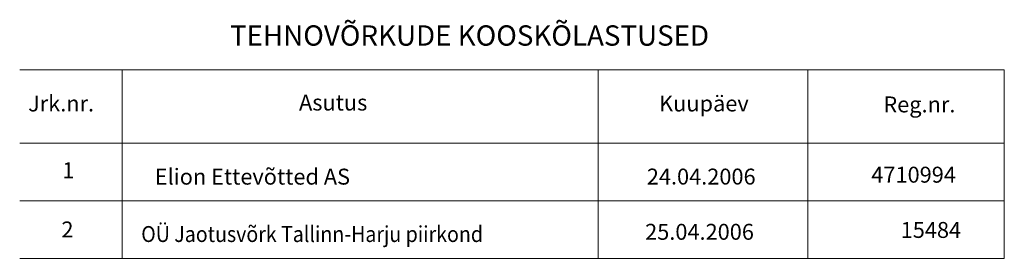
# Model space of a CAD drawing. Units: metres. Extents: x 546814 to 548087, y 6581683 to 6582475.
# Drawn here: x 547108 to 547169, y 6582365 to 6582380 of the extents above; entities that cross this region are included whole.
import ezdxf

# ---------------------------------------------------------------- set-up
doc = ezdxf.new("R2010")
doc.units = ezdxf.units.M
doc.header["$LTSCALE"] = 50
doc.header["$MEASUREMENT"] = 0
doc.layers.add('RAAM', color=7, linetype='Continuous', lineweight=0)
doc.styles.add('ROMAND', font='romand', dxfattribs={"height": 0.8})

msp = doc.modelspace()

# ---------------------------------------------------------------- linework, layer by layer
at = {"layer": 'RAAM', "color": 0, "lineweight": 18}
for p, q in [((547107.746, 6582376.675), (547169.424, 6582376.675)), ((547169.424, 6582376.675), (547169.424, 6582372.073)), ((547169.424, 6582372.073), (547107.746, 6582372.073)), ((547169.424, 6582372.073), (547169.424, 6582364.84)), ((547107.746, 6582368.456), (547169.424, 6582368.456)), ((547107.746, 6582364.84), (547169.424, 6582364.84))]:
    msp.add_line(p, q, dxfattribs=at)
for points in [[(547114.164, 6582376.675), (547114.164, 6582364.84)], [(547143.981, 6582376.675), (547143.981, 6582364.84)], [(547157.124, 6582376.675), (547157.124, 6582364.84)]]:
    msp.add_lwpolyline(points, dxfattribs=at)

# ---------------------------------------------------------------- texts
at = {"layer": 'RAAM', "color": 0, "lineweight": 18, "style": 'ROMAND'}
for s, height, p in [('TEHNOVÕRKUDE KOOSKÕLASTUSED', 1.275, (547120.919, 6582378.193)), ('Jrk.nr.', 1, (547108.272, 6582374.063)), ('Asutus', 1, (547125.244, 6582374.122)), ('Kuupäev', 1, (547147.796, 6582374.063)), ('Reg.nr.', 1, (547161.848, 6582374.004)), ('1', 1, (547110.417, 6582369.873)), ('Elion Ettevõtted AS', 1, (547116.205, 6582369.47)), ('4710994', 1, (547161.094, 6582369.592)), ('24.04.2006', 1, (547147.03, 6582369.474)), ('2', 1, (547110.358, 6582366.154)), ('25.04.2006', 1, (547146.924, 6582366.006)), ('15484', 1, (547162.933, 6582366.124))]:
    msp.add_text(s, height=height, dxfattribs=at).set_placement(p)
at = {"layer": 'RAAM', "color": 0, "lineweight": 18, "style": 'ROMAND', "width": 0.9}
msp.add_text('OÜ Jaotusvõrk Tallinn-Harju piirkond', height=1, dxfattribs=at).set_placement((547115.359, 6582365.867))

doc.saveas('drawing.dxf')
